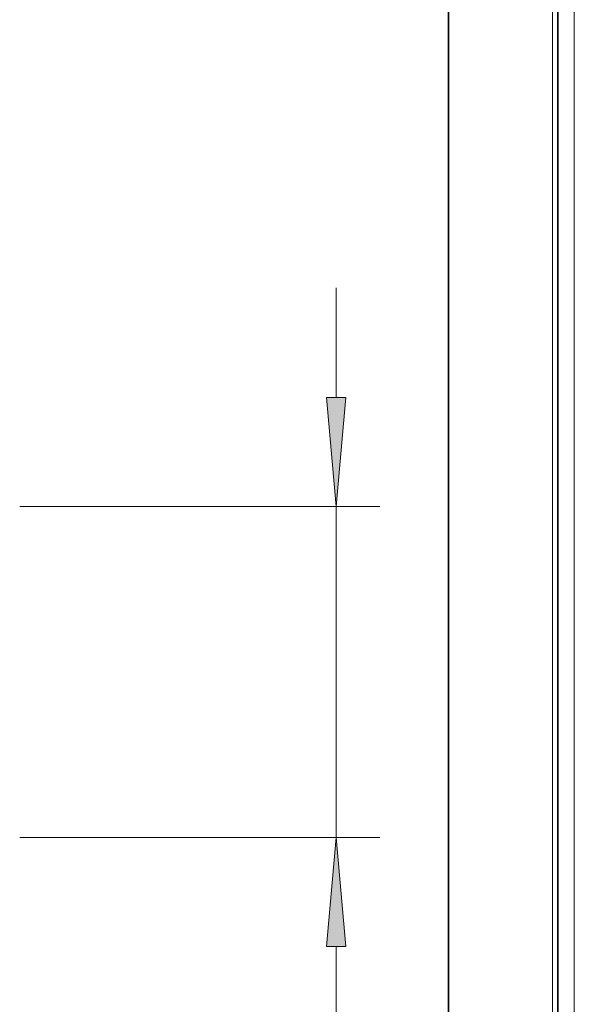
# Model space of a CAD drawing. Extents: x 0 to 420, y 0 to 297.
# Drawn here: x 208 to 220, y 120 to 143 of the extents above; entities that cross this region are included whole.
import ezdxf

# ---------------------------------------------------------------- set-up
doc = ezdxf.new("R2010")
doc.units = 0

msp = doc.modelspace()

# ---------------------------------------------------------------- linework, layer by layer
at = {"color": 7, "lineweight": 13}
for p, q in [((220.246, 68.537), (220.246, 230.037)), ((219.746, 68.912), (219.746, 229.537)), ((214.797, 134.248), (214.797, 136.758)), ((207.557, 131.758), (215.797, 131.758)), ((214.797, 124.174), (214.797, 131.758)), ((207.557, 124.174), (215.797, 124.174)), ((214.797, 84.46), (214.797, 121.684))]:
    msp.add_line(p, q, dxfattribs=at)
at = {"color": 7, "lineweight": 35}
for p, q in [((219.871, 68.912), (219.871, 229.662)), ((217.371, 226.787), (217.371, 68.912))]:
    msp.add_line(p, q, dxfattribs=at)
at = {"color": 7, "lineweight": 13}
for points in [[(214.579, 134.248), (214.797, 131.758), (215.015, 134.248)], [(215.015, 121.684), (214.797, 124.174), (214.579, 121.684)]]:
    msp.add_lwpolyline(points, close=True, dxfattribs=at)
for points in [[(214.579, 134.248), (214.797, 131.758), (214.579, 134.248), (215.015, 134.248)], [(215.015, 121.684), (214.797, 124.174), (215.015, 121.684), (214.579, 121.684)]]:
    msp.add_solid(points, dxfattribs=at)

doc.saveas('drawing.dxf')
